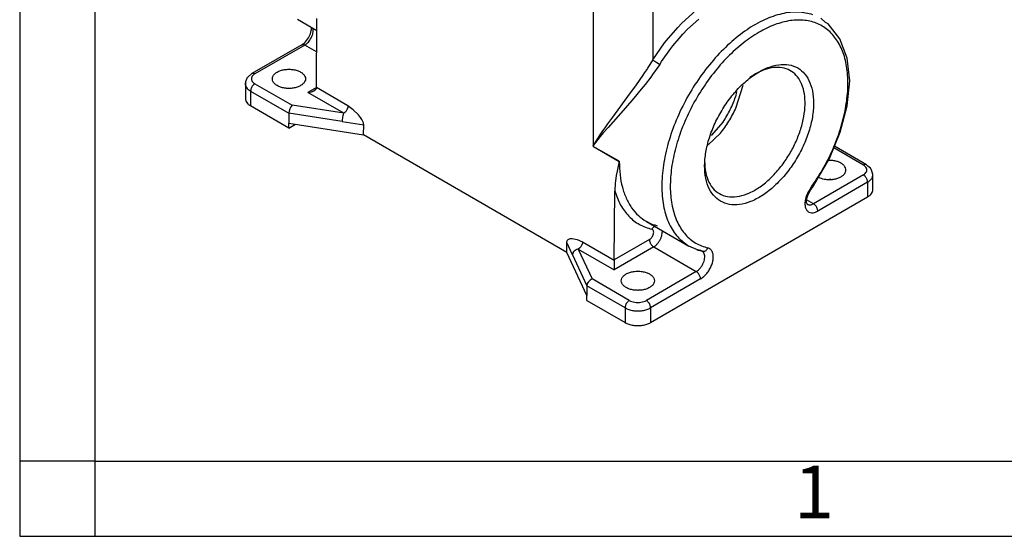
# Model space of a CAD drawing. Units: millimetres. Extents: x 0 to 297, y 0 to 210.
# Drawn here: x 0 to 65, y 0 to 34 of the extents above; entities that cross this region are included whole.
import ezdxf

# ---------------------------------------------------------------- set-up
doc = ezdxf.new("R2010")
doc.units = ezdxf.units.MM
doc.layers.add('1', color=7, linetype='Continuous')
doc.styles.add('CONVERTER_12', font='ARIAL.TTF', dxfattribs={"width": 1.2})

# ---------------------------------------------------------------- blocks, each defined once
blk = doc.blocks.new('_formato_A4', base_point=(306.935, 0))
at = {"layer": '1', "color": 7, "linetype": 'Continuous'}
for p, q in [((0, 210), (0, 0)), ((5, 189), (5, 0)), ((5, 5), (0, 5)), ((5, 5), (100.6, 5)), ((0, 0), (297, 0))]:
    blk.add_line(p, q, dxfattribs=at)
at = {"layer": '1', "color": 7, "insert": (52.8, 2.5), "char_height": 3.5, "attachment_point": 5, "line_spacing_factor": 1.320528, "style": 'CONVERTER_12'}
blk.add_mtext('1', dxfattribs=at)

msp = doc.modelspace()

# ---------------------------------------------------------------- linework, layer by layer
at = {"color": 2, "linetype": 'Continuous'}
for p, q in [((42.08, 40.074), (42.08, 31.683)), ((38.12, 38.912), (38.12, 25.988)), ((44.018, 34.115), (44.96, 34.969)), ((19.749, 33.61), (18.464, 34.354)), ((19.72, 29.829), (19.755, 34.416)), ((43.74, 33.827), (44.018, 34.115)), ((44.398, 33.704), (45.138, 34.388)), ((53.573, 34.169), (53.251, 34.439)), ((53.734, 34.071), (53.573, 34.169)), ((54.512, 33.078), (53.734, 34.071)), ((19.191, 33.128), (19.33, 33.413)), ((19.33, 33.413), (19.384, 33.616)), ((19.384, 33.616), (19.404, 33.686)), ((19.404, 33.686), (19.404, 33.81)), ((19.506, 33.751), (19.509, 33.742)), ((42.999, 32.969), (43.74, 33.827)), ((44.081, 33.374), (44.398, 33.704)), ((18.805, 32.697), (18.948, 32.825)), ((18.948, 32.825), (19.005, 32.877)), ((19.005, 32.877), (19.191, 33.128)), ((42.08, 31.683), (42.87, 32.806)), ((42.87, 32.806), (42.999, 32.969)), ((43.423, 32.608), (43.835, 33.101)), ((43.835, 33.101), (44.081, 33.374)), ((54.997, 31.796), (54.512, 33.078)), ((18.75, 32.679), (15.434, 30.759)), ((18.951, 32.659), (15.634, 30.739)), ((18.75, 32.679), (18.775, 32.679)), ((18.775, 32.679), (18.805, 32.697)), ((19.738, 32.203), (18.951, 32.659)), ((42.669, 31.568), (43.277, 32.421)), ((43.277, 32.421), (43.423, 32.608)), ((42.08, 31.683), (41.759, 31.161)), ((42.08, 31.683), (42.141, 31.637)), ((42.141, 31.637), (42.226, 31.577)), ((42.226, 31.577), (42.292, 31.533)), ((42.292, 31.533), (42.361, 31.489)), ((42.361, 31.489), (42.46, 31.427)), ((42.46, 31.427), (42.545, 31.377)), ((42.545, 31.377), (42.669, 31.568)), ((55.173, 30.284), (54.997, 31.796)), ((41.537, 30.824), (41.423, 30.655)), ((41.726, 31.11), (41.537, 30.824)), ((41.759, 31.161), (41.726, 31.11)), ((42.545, 31.377), (42.072, 30.691)), ((15, 30.086), (15.04, 30.246)), ((15.04, 30.246), (15.131, 30.479)), ((15.131, 30.479), (15.138, 30.494)), ((15.138, 30.494), (15.144, 30.502)), ((15.144, 30.502), (15.148, 30.505)), ((15.148, 30.505), (15.154, 30.514)), ((15.154, 30.514), (15.162, 30.521)), ((15.162, 30.521), (15.434, 30.759)), ((41.423, 30.655), (40.969, 30.008)), ((41.949, 30.525), (41.573, 30.04)), ((42.072, 30.691), (41.949, 30.525)), ((55.006, 28.615), (55.173, 30.284)), ((15.012, 29.99), (15, 30.086)), ((15, 30.086), (15, 29.107)), ((15.351, 29.595), (15.351, 28.616)), ((15.351, 29.595), (17.897, 28.121)), ((15.634, 30.085), (18.104, 28.655)), ((17.901, 29.785), (17.952, 29.789)), ((17.952, 29.789), (18.001, 29.783)), ((19.72, 29.83), (19.155, 29.503)), ((19.371, 29.528), (19.155, 29.503)), ((21.54, 28.122), (19.155, 29.503)), ((19.555, 29.598), (19.371, 29.528)), ((19.677, 29.704), (19.555, 29.598)), ((19.72, 29.826), (19.677, 29.704)), ((19.72, 29.826), (19.72, 29.829)), ((21.822, 28.609), (19.72, 29.826)), ((40.969, 30.008), (40.407, 29.238)), ((41.321, 29.729), (40.819, 29.133)), ((41.573, 30.04), (41.321, 29.729)), ((47.645, 29.56), (47.584, 29.221)), ((47.609, 28.458), (48.091, 29.986)), ((40.407, 29.238), (39.398, 27.872)), ((40.819, 29.133), (40.259, 28.489)), ((17.897, 27.143), (15.351, 28.616)), ((17.913, 28.262), (17.897, 28.121)), ((17.958, 28.413), (17.913, 28.262)), ((18.025, 28.551), (17.958, 28.413)), ((18.104, 28.655), (18.025, 28.551)), ((21.54, 28.122), (18.104, 28.655)), ((21.621, 28.183), (21.54, 28.122)), ((21.696, 28.267), (21.621, 28.183)), ((21.774, 28.401), (21.696, 28.267)), ((21.81, 28.508), (21.774, 28.401)), ((21.822, 28.609), (21.81, 28.508)), ((22.172, 28.358), (21.822, 28.609)), ((22.512, 28.027), (22.172, 28.358)), ((40.259, 28.489), (39.107, 27.181)), ((54.549, 26.869), (55.006, 28.615)), ((21.436, 27.572), (17.897, 28.121)), ((17.897, 28.121), (17.897, 27.469)), ((21.44, 27.677), (21.436, 27.572)), ((21.436, 27.572), (22.865, 27.351)), ((21.444, 27.714), (21.44, 27.677)), ((21.453, 27.791), (21.444, 27.714)), ((21.466, 27.869), (21.453, 27.791)), ((21.482, 27.943), (21.466, 27.869)), ((21.5, 28.012), (21.482, 27.943)), ((21.51, 28.043), (21.5, 28.012)), ((21.54, 28.122), (21.51, 28.043)), ((22.655, 27.849), (22.512, 28.027)), ((22.742, 27.715), (22.655, 27.849)), ((22.767, 27.672), (22.742, 27.715)), ((22.795, 27.618), (22.767, 27.672)), ((22.847, 27.478), (22.795, 27.618)), ((39.398, 27.872), (39.081, 27.432)), ((46.76, 27.552), (45.967, 26.652)), ((17.897, 27.469), (22.851, 26.701)), ((17.897, 27.143), (17.897, 27.469)), ((17.897, 27.143), (18.342, 27.4)), ((22.861, 27.413), (22.847, 27.478)), ((22.851, 26.701), (22.865, 27.351)), ((22.865, 27.351), (22.861, 27.413)), ((38.697, 26.882), (38.517, 26.615)), ((38.812, 26.837), (38.589, 26.572)), ((38.93, 27.218), (38.697, 26.882)), ((39.107, 27.181), (38.812, 26.837)), ((39.081, 27.432), (38.93, 27.218)), ((53.824, 25.125), (54.549, 26.869)), ((36.369, 18.877), (22.851, 26.701)), ((38.271, 26.181), (38.12, 25.988)), ((38.29, 26.264), (38.181, 26.088)), ((38.431, 26.38), (38.271, 26.181)), ((38.4, 26.436), (38.29, 26.264)), ((38.517, 26.615), (38.4, 26.436)), ((38.589, 26.572), (38.431, 26.38)), ((45.767, 26.018), (46.577, 26.791)), ((38.181, 26.088), (38.12, 25.988)), ((38.12, 25.988), (38.12, 25.925)), ((38.151, 25.907), (38.12, 25.988)), ((38.151, 25.907), (38.12, 25.925)), ((39.841, 24.929), (38.12, 25.925)), ((38.151, 25.907), (39.853, 24.922)), ((56.081, 24.682), (54.113, 25.821)), ((56.281, 24.702), (54.159, 25.931)), ((39.841, 24.929), (39.707, 24.28)), ((39.841, 24.929), (39.853, 24.922)), ((52.865, 23.463), (53.824, 25.125)), ((53.869, 24.991), (53.741, 24.981)), ((39.707, 24.28), (39.653, 23.977)), ((56.369, 24.613), (56.281, 24.702)), ((56.554, 24.464), (56.369, 24.613)), ((56.561, 24.457), (56.554, 24.464)), ((56.568, 24.448), (56.561, 24.457)), ((56.574, 24.442), (56.568, 24.448)), ((56.577, 24.437), (56.574, 24.442)), ((56.593, 24.399), (56.577, 24.437)), ((56.692, 24.144), (56.593, 24.399)), ((39.6, 23.616), (39.585, 23.483)), ((39.653, 23.977), (39.6, 23.616)), ((56.081, 24.028), (52.764, 22.108)), ((53.107, 23.882), (53.196, 23.83)), ((53.873, 23.732), (53.822, 23.728)), ((53.922, 23.726), (53.873, 23.732)), ((56.683, 23.87), (56.715, 24.029)), ((56.715, 24.029), (56.692, 24.144)), ((56.715, 23.05), (56.715, 24.029)), ((39.519, 18.37), (39.554, 22.957)), ((39.585, 23.483), (39.554, 22.957)), ((52.385, 22.659), (52.524, 22.944)), ((52.524, 22.944), (52.582, 23.031)), ((52.582, 23.031), (52.597, 23.045)), ((52.597, 23.045), (52.702, 23.196)), ((52.702, 23.196), (52.803, 23.374)), ((52.803, 23.374), (52.865, 23.463)), ((56.364, 23.538), (53.047, 21.618)), ((56.364, 23.538), (56.364, 22.559)), ((41.939, 14.21), (56.364, 22.559)), ((52.311, 22.386), (52.366, 22.593)), ((52.311, 22.176), (52.311, 22.386)), ((52.764, 22.108), (52.311, 22.37)), ((52.366, 22.593), (52.385, 22.659)), ((52.348, 22.115), (52.311, 22.176)), ((52.345, 22.074), (52.348, 22.115)), ((52.364, 22.068), (52.345, 22.074)), ((41.997, 20.755), (41.657, 20.931)), ((41.657, 20.931), (44.485, 19.293)), ((42.092, 20.718), (41.997, 20.755)), ((42.242, 20.674), (42.092, 20.718)), ((42.144, 20.571), (42.22, 20.605)), ((42.396, 20.625), (42.242, 20.674)), ((42.687, 20.335), (42.71, 20.215)), ((36.37, 19.594), (36.384, 19.644)), ((36.384, 19.644), (36.438, 19.721)), ((36.438, 19.721), (36.466, 19.743)), ((36.466, 19.743), (36.492, 19.758)), ((36.492, 19.758), (36.581, 19.788)), ((36.581, 19.788), (36.725, 19.801)), ((36.725, 19.801), (37.066, 19.738)), ((37.066, 19.738), (37.417, 19.584)), ((41.861, 19.725), (39.519, 18.37)), ((36.365, 19.537), (36.37, 19.594)), ((36.748, 18.71), (36.365, 19.537)), ((36.369, 18.877), (36.365, 19.537)), ((36.919, 19.008), (36.861, 18.959)), ((36.986, 19.049), (36.919, 19.008)), ((37.022, 19.065), (36.986, 19.049)), ((37.134, 19.097), (37.022, 19.065)), ((37.216, 19.158), (37.134, 19.097)), ((37.134, 19.097), (39.519, 17.716)), ((37.134, 19.097), (38.055, 17.108)), ((37.291, 19.241), (37.216, 19.158)), ((37.368, 19.376), (37.291, 19.241)), ((37.404, 19.482), (37.368, 19.376)), ((37.417, 19.584), (37.404, 19.482)), ((37.417, 19.584), (39.519, 18.367)), ((42.144, 19.235), (39.519, 17.716)), ((42.144, 19.235), (44.972, 17.598)), ((45.065, 19.053), (44.485, 19.293)), ((45.011, 19.055), (45.299, 18.972)), ((45.288, 18.993), (45.065, 19.053)), ((45.373, 18.957), (45.288, 18.993)), ((37.696, 16.01), (36.369, 18.877)), ((36.764, 18.808), (36.748, 18.71)), ((36.748, 18.71), (37.696, 16.662)), ((36.777, 18.84), (36.764, 18.808)), ((36.813, 18.902), (36.777, 18.84)), ((36.861, 18.959), (36.813, 18.902)), ((39.519, 18.367), (39.519, 18.37)), ((39.519, 18.367), (39.519, 17.716)), ((45.373, 18.957), (45.299, 18.972)), ((45.462, 18.939), (45.373, 18.957)), ((45.373, 18.957), (45.373, 18.957)), ((45.373, 18.957), (45.373, 18.957)), ((45.373, 18.957), (45.373, 18.957)), ((45.373, 18.957), (45.377, 18.953)), ((45.376, 18.948), (45.373, 18.943)), ((45.373, 18.943), (45.373, 18.943)), ((45.373, 18.943), (45.373, 18.943)), ((45.377, 18.953), (45.376, 18.948)), ((37.917, 17.038), (37.801, 16.928)), ((38.055, 17.108), (37.917, 17.038)), ((40.524, 15.679), (38.055, 17.108)), ((44.972, 17.598), (41.656, 15.679)), ((45.255, 17.108), (41.939, 15.189)), ((37.723, 16.796), (37.696, 16.662)), ((37.696, 16.662), (37.696, 16.01)), ((40.242, 15.189), (37.696, 16.662)), ((37.801, 16.928), (37.723, 16.796)), ((41.145, 16.366), (41.095, 16.362)), ((41.194, 16.359), (41.145, 16.366)), ((37.696, 15.684), (37.696, 16.01)), ((37.696, 15.684), (40.242, 14.21)), ((40.242, 15.189), (40.242, 14.21)), ((41.939, 15.189), (41.939, 14.21))]:
    msp.add_line(p, q, dxfattribs=at)
for points, knots in [([(52.726, 34.678), (52.401, 34.754), (51.721, 34.914), (50.613, 34.762), (49.464, 34.357), (48.298, 33.683), (47.155, 32.775), (46.072, 31.66), (45.088, 30.379), (44.234, 28.976), (43.543, 27.498), (43.037, 25.999), (42.734, 24.529), (42.646, 23.14), (42.775, 21.873), (43.126, 20.781), (43.68, 19.872), (44.223, 19.482), (44.485, 19.293)], [0, 0, 0, 0, 0.993492, 2.080975, 3.292807, 4.636055, 6.099761, 7.660225, 9.285262, 10.937657, 12.578195, 14.168516, 15.674056, 17.067288, 18.331615, 19.466259, 20.491834, 21.453616, 21.453616, 21.453616, 21.453616]), ([(52.558, 23.113), (52.837, 23.529), (53.396, 24.36), (54.059, 25.697), (54.575, 27.06), (54.917, 28.414), (55.076, 29.714), (55.046, 30.92), (54.826, 31.998), (54.417, 32.913), (53.825, 33.631), (53.065, 34.117), (52.175, 34.345), (51.196, 34.314), (50.163, 34.034), (49.103, 33.52), (48.048, 32.791), (47.03, 31.868), (46.079, 30.782), (45.226, 29.566), (44.498, 28.259), (43.917, 26.902), (43.503, 25.539), (43.269, 24.213), (43.221, 22.963), (43.364, 21.829), (43.696, 20.843), (44.215, 20.044), (44.907, 19.444), (45.466, 19.261), (45.745, 19.17)], [0, 0, 0, 0, 1.501769, 3.001384, 4.466648, 5.867687, 7.179287, 8.383622, 9.473607, 10.456992, 11.360228, 12.228516, 13.116937, 14.074738, 15.133833, 16.306808, 17.590235, 18.96888, 20.419273, 21.912576, 23.417012, 24.900072, 26.330663, 27.681371, 28.930992, 30.067606, 31.092391, 32.023827, 32.899952, 33.773528, 33.773528, 33.773528, 33.773528]), ([(18.951, 32.659), (18.992, 32.686), (19.079, 32.743), (19.193, 32.857), (19.297, 32.989), (19.385, 33.137), (19.454, 33.293), (19.499, 33.449), (19.521, 33.599), (19.513, 33.696), (19.509, 33.742)], [0, 0, 0, 0, 0.148987, 0.310559, 0.480507, 0.653747, 0.824879, 0.988705, 1.14077, 1.277993, 1.277993, 1.277993, 1.277993]), ([(18.951, 32.659), (18.933, 32.668), (18.898, 32.686), (18.844, 32.698), (18.794, 32.698), (18.764, 32.685), (18.75, 32.679)], [0, 0, 0, 0, 0.0609935, 0.1155315, 0.1645538, 0.2103133, 0.2103133, 0.2103133, 0.2103133]), ([(15.634, 30.739), (15.616, 30.749), (15.582, 30.767), (15.528, 30.779), (15.477, 30.779), (15.448, 30.766), (15.434, 30.759)], [0, 0, 0, 0, 0.0609934, 0.1155315, 0.1645538, 0.2103132, 0.2103132, 0.2103132, 0.2103132]), ([(16.797, 30.412), (16.805, 30.355), (16.822, 30.235), (16.946, 30.079), (17.123, 29.949), (17.352, 29.851), (17.615, 29.789), (17.897, 29.768), (18.179, 29.789), (18.442, 29.851), (18.67, 29.949), (18.849, 30.079), (18.968, 30.235), (19.011, 30.412), (18.968, 30.588), (18.849, 30.745), (18.67, 30.875), (18.442, 30.973), (18.179, 31.035), (17.897, 31.056), (17.615, 31.035), (17.352, 30.973), (17.123, 30.875), (16.946, 30.745), (16.822, 30.588), (16.805, 30.469), (16.797, 30.412)], [0, 0, 0, 0, 0.168987, 0.357807, 0.576769, 0.826043, 1.098859, 1.384385, 1.669911, 1.942728, 2.192001, 2.410964, 2.599783, 2.76877, 2.937757, 3.126577, 3.345539, 3.594813, 3.867629, 4.153155, 4.438682, 4.711498, 4.960772, 5.179734, 5.368554, 5.537541, 5.537541, 5.537541, 5.537541]), ([(46.586, 22.271), (46.779, 22.187), (47.179, 22.011), (47.882, 22.028), (48.618, 22.233), (49.373, 22.634), (50.115, 23.205), (50.815, 23.924), (51.445, 24.761), (51.977, 25.681), (52.39, 26.644), (52.664, 27.61), (52.79, 28.538), (52.761, 29.391), (52.574, 30.135), (52.231, 30.74), (51.736, 31.168), (51.118, 31.384), (50.422, 31.381), (49.684, 31.171), (48.93, 30.772), (48.187, 30.201), (47.487, 29.481), (46.857, 28.644), (46.325, 27.724), (45.913, 26.761), (45.638, 25.796), (45.512, 24.868), (45.541, 24.014), (45.73, 23.273), (46.065, 22.655), (46.417, 22.396), (46.586, 22.271)], [0, 0, 0, 0, 0.623948, 1.297729, 2.054128, 2.904632, 3.843506, 4.85305, 5.907867, 6.978238, 8.033054, 9.042599, 9.981473, 10.831976, 11.588376, 12.262157, 12.886105, 13.510052, 14.183834, 14.940233, 15.790737, 16.72961, 17.739155, 18.793971, 19.864343, 20.919159, 21.928704, 22.867578, 23.718081, 24.474481, 25.148262, 25.772209, 25.772209, 25.772209, 25.772209]), ([(50.537, 24.499), (50.719, 24.741), (51.084, 25.229), (51.521, 26.029), (51.866, 26.855), (52.1, 27.682), (52.215, 28.48), (52.207, 29.221), (52.074, 29.878), (51.817, 30.429), (51.438, 30.85), (50.952, 31.112), (50.387, 31.201), (49.775, 31.12), (49.133, 30.885), (48.731, 30.628), (48.519, 30.492)], [0, 0, 0, 0, 0.908435, 1.824624, 2.725598, 3.589566, 4.397787, 5.136718, 5.800684, 6.395183, 6.939986, 7.468622, 8.019946, 8.625466, 9.302357, 10.05393, 10.05393, 10.05393, 10.05393]), ([(15.032, 30.245), (15.023, 30.219), (15.004, 30.167), (15.001, 30.113), (15, 30.086)], [0, 0, 0, 0, 0.0825048, 0.1629432, 0.1629432, 0.1629432, 0.1629432]), ([(15.634, 30.739), (15.59, 30.71), (15.507, 30.655), (15.421, 30.54), (15.39, 30.412), (15.421, 30.284), (15.507, 30.169), (15.59, 30.114), (15.634, 30.085)], [0, 0, 0, 0, 0.1592451, 0.2965688, 0.4194683, 0.5423678, 0.6796915, 0.8389366, 0.8389366, 0.8389366, 0.8389366]), ([(15.012, 29.99), (15.024, 29.952), (15.049, 29.875), (15.126, 29.77), (15.226, 29.673), (15.309, 29.622), (15.351, 29.595)], [0, 0, 0, 0, 0.1173415, 0.2439994, 0.3827516, 0.5346267, 0.5346267, 0.5346267, 0.5346267]), ([(15.634, 30.085), (15.609, 30.068), (15.557, 30.032), (15.49, 29.959), (15.432, 29.875), (15.388, 29.782), (15.358, 29.688), (15.354, 29.625), (15.351, 29.595)], [0, 0, 0, 0, 0.0906616, 0.1898956, 0.2937378, 0.3975464, 0.4966843, 0.5872024, 0.5872024, 0.5872024, 0.5872024]), ([(15, 29.107), (15.005, 29.061), (15.014, 28.966), (15.09, 28.833), (15.202, 28.711), (15.3, 28.649), (15.351, 28.616)], [0, 0, 0, 0, 0.1374439, 0.2845436, 0.4479909, 0.6306055, 0.6306055, 0.6306055, 0.6306055]), ([(46.76, 27.552), (46.845, 27.684), (47.014, 27.948), (47.234, 28.363), (47.428, 28.786), (47.533, 29.077), (47.584, 29.221)], [0, 0, 0, 0, 0.47053, 0.940994, 1.407457, 1.866085, 1.866085, 1.866085, 1.866085]), ([(46.577, 26.791), (46.774, 27.052), (47.168, 27.577), (47.462, 28.164), (47.609, 28.458)], [0, 0, 0, 0, 0.978845, 1.964626, 1.964626, 1.964626, 1.964626]), ([(39.853, 24.922), (39.862, 24.622), (39.88, 24.043), (40.039, 23.216), (40.294, 22.476), (40.652, 21.839), (41.1, 21.305), (41.473, 21.054), (41.657, 20.931)], [0, 0, 0, 0, 0.900217, 1.737486, 2.514026, 3.237235, 3.920234, 4.581465, 4.581465, 4.581465, 4.581465]), ([(45.531, 24.935), (45.543, 24.68), (45.566, 24.2), (45.782, 23.544), (46.134, 23.025), (46.624, 22.678), (47.216, 22.532), (47.87, 22.586), (48.557, 22.826), (49.251, 23.237), (49.932, 23.798), (50.331, 24.26), (50.537, 24.499)], [0, 0, 0, 0, 0.761561, 1.437385, 2.042936, 2.613386, 3.196511, 3.835282, 4.554756, 5.36093, 6.245229, 7.189161, 7.189161, 7.189161, 7.189161]), ([(53.566, 23.735), (53.653, 23.727), (53.825, 23.711), (54.082, 23.731), (54.324, 23.783), (54.539, 23.866), (54.715, 23.977), (54.845, 24.11), (54.917, 24.261), (54.923, 24.422), (54.861, 24.576), (54.74, 24.713), (54.571, 24.827), (54.362, 24.915), (54.123, 24.974), (53.955, 24.985), (53.869, 24.991)], [0, 0, 0, 0, 0.259656, 0.519041, 0.768615, 1.000019, 1.20738, 1.388976, 1.549303, 1.700274, 1.858026, 2.035567, 2.238612, 2.466327, 2.713404, 2.971799, 2.971799, 2.971799, 2.971799]), ([(56.281, 24.702), (56.267, 24.709), (56.238, 24.722), (56.187, 24.722), (56.133, 24.71), (56.099, 24.692), (56.081, 24.682)], [0, 0, 0, 0, 0.0457596, 0.0947819, 0.1493201, 0.2103137, 0.2103137, 0.2103137, 0.2103137]), ([(56.081, 24.028), (56.125, 24.057), (56.208, 24.112), (56.294, 24.227), (56.325, 24.355), (56.294, 24.483), (56.208, 24.598), (56.125, 24.653), (56.081, 24.682)], [0, 0, 0, 0, 0.1592451, 0.2965688, 0.4194683, 0.5423678, 0.6796915, 0.8389366, 0.8389366, 0.8389366, 0.8389366]), ([(53.196, 23.83), (53.255, 23.809), (53.375, 23.766), (53.502, 23.746), (53.566, 23.735)], [0, 0, 0, 0, 0.1863244, 0.38238, 0.38238, 0.38238, 0.38238]), ([(56.364, 23.538), (56.362, 23.568), (56.357, 23.631), (56.327, 23.725), (56.283, 23.818), (56.225, 23.902), (56.159, 23.975), (56.106, 24.011), (56.081, 24.028)], [0, 0, 0, 0, 0.0905181, 0.189656, 0.2934646, 0.3973068, 0.4965407, 0.5872024, 0.5872024, 0.5872024, 0.5872024]), ([(56.364, 23.538), (56.401, 23.561), (56.472, 23.605), (56.563, 23.687), (56.637, 23.773), (56.668, 23.838), (56.683, 23.87)], [0, 0, 0, 0, 0.1310191, 0.2523675, 0.3644748, 0.4686792, 0.4686792, 0.4686792, 0.4686792]), ([(56.715, 24.029), (56.715, 24.045), (56.714, 24.077), (56.707, 24.109), (56.704, 24.125)], [0, 0, 0, 0, 0.04817875, 0.09681178, 0.09681178, 0.09681178, 0.09681178]), ([(39.554, 22.957), (39.669, 22.638), (39.89, 22.027), (40.46, 21.261), (41.174, 20.685), (41.741, 20.503), (42.024, 20.412)], [0, 0, 0, 0, 1.011494, 1.941777, 2.82689, 3.713551, 3.713551, 3.713551, 3.713551]), ([(52.558, 23.113), (52.502, 23.028), (52.393, 22.861), (52.278, 22.588), (52.209, 22.318), (52.19, 22.063), (52.225, 21.839), (52.314, 21.658), (52.458, 21.536), (52.643, 21.49), (52.849, 21.518), (52.978, 21.583), (53.047, 21.618)], [0, 0, 0, 0, 0.302206, 0.600155, 0.881681, 1.136939, 1.360541, 1.554368, 1.73037, 1.90889, 2.10895, 2.340036, 2.340036, 2.340036, 2.340036]), ([(52.601, 23.049), (52.598, 23.057), (52.589, 23.082), (52.57, 23.101), (52.558, 23.113)], [0, 0, 0, 0, 0.02746775, 0.07824526, 0.07824526, 0.07824526, 0.07824526]), ([(56.364, 22.559), (56.415, 22.592), (56.513, 22.655), (56.625, 22.776), (56.701, 22.909), (56.71, 23.004), (56.715, 23.05)], [0, 0, 0, 0, 0.1826144, 0.3460616, 0.4931612, 0.630605, 0.630605, 0.630605, 0.630605]), ([(52.364, 22.068), (52.392, 22.055), (52.451, 22.029), (52.552, 22.029), (52.66, 22.054), (52.728, 22.089), (52.764, 22.108)], [0, 0, 0, 0, 0.0913331, 0.189202, 0.298066, 0.4197823, 0.4197823, 0.4197823, 0.4197823]), ([(53.047, 21.618), (53.045, 21.648), (53.041, 21.712), (53.011, 21.806), (52.967, 21.898), (52.909, 21.983), (52.842, 22.056), (52.789, 22.091), (52.764, 22.108)], [0, 0, 0, 0, 0.0905181, 0.189656, 0.2934646, 0.3973068, 0.4965407, 0.5872024, 0.5872024, 0.5872024, 0.5872024]), ([(41.861, 19.725), (41.891, 19.746), (41.955, 19.791), (42.032, 19.884), (42.094, 19.991), (42.134, 20.104), (42.148, 20.212), (42.136, 20.306), (42.095, 20.383), (42.047, 20.403), (42.024, 20.412)], [0, 0, 0, 0, 0.1104718, 0.2323118, 0.3581155, 0.4796473, 0.5895696, 0.6833904, 0.762093, 0.8346519, 0.8346519, 0.8346519, 0.8346519]), ([(42.144, 20.571), (42.12, 20.548), (42.071, 20.502), (42.04, 20.443), (42.024, 20.412)], [0, 0, 0, 0, 0.0978147, 0.1998143, 0.1998143, 0.1998143, 0.1998143]), ([(41.861, 19.725), (41.863, 19.695), (41.867, 19.632), (41.897, 19.538), (41.942, 19.445), (42, 19.361), (42.066, 19.288), (42.119, 19.252), (42.144, 19.235)], [0, 0, 0, 0, 0.0905181, 0.189656, 0.2934646, 0.3973068, 0.4965407, 0.5872024, 0.5872024, 0.5872024, 0.5872024]), ([(42.144, 19.235), (42.194, 19.269), (42.299, 19.34), (42.432, 19.486), (42.549, 19.655), (42.637, 19.84), (42.697, 20.028), (42.705, 20.155), (42.71, 20.215)], [0, 0, 0, 0, 0.181323, 0.379791, 0.587475, 0.795093, 0.993369, 1.174405, 1.174405, 1.174405, 1.174405]), ([(45.255, 17.108), (45.328, 17.157), (45.48, 17.259), (45.674, 17.468), (45.845, 17.71), (45.979, 17.977), (46.07, 18.25), (46.11, 18.513), (46.099, 18.752), (46.033, 18.952), (45.914, 19.107), (45.8, 19.149), (45.745, 19.17)], [0, 0, 0, 0, 0.262027, 0.54835, 0.848416, 1.149778, 1.439823, 1.707464, 1.945077, 2.150998, 2.332589, 2.507324, 2.507324, 2.507324, 2.507324]), ([(45.462, 18.939), (45.491, 18.945), (45.55, 18.958), (45.629, 19.01), (45.698, 19.08), (45.729, 19.139), (45.745, 19.17)], [0, 0, 0, 0, 0.0877043, 0.180306, 0.2781206, 0.3801201, 0.3801201, 0.3801201, 0.3801201]), ([(44.972, 17.598), (45.022, 17.632), (45.126, 17.701), (45.257, 17.845), (45.373, 18.011), (45.462, 18.193), (45.521, 18.379), (45.543, 18.557), (45.533, 18.718), (45.49, 18.808), (45.47, 18.849)], [0, 0, 0, 0, 0.178819, 0.374425, 0.579235, 0.784345, 0.98081, 1.160918, 1.31966, 1.456665, 1.456665, 1.456665, 1.456665]), ([(45.47, 18.849), (45.447, 18.878), (45.402, 18.937), (45.333, 18.961), (45.299, 18.972)], [0, 0, 0, 0, 0.1088976, 0.2150567, 0.2150567, 0.2150567, 0.2150567]), ([(42.19, 16.988), (42.182, 17.045), (42.165, 17.165), (42.041, 17.321), (41.864, 17.451), (41.635, 17.55), (41.372, 17.611), (41.09, 17.632), (40.809, 17.611), (40.545, 17.55), (40.317, 17.451), (40.138, 17.321), (40.019, 17.165), (39.976, 16.988), (40.019, 16.812), (40.138, 16.655), (40.317, 16.526), (40.545, 16.427), (40.809, 16.366), (41.09, 16.345), (41.372, 16.366), (41.635, 16.427), (41.864, 16.526), (42.041, 16.655), (42.165, 16.812), (42.182, 16.932), (42.19, 16.988)], [0, 0, 0, 0, 0.168987, 0.357807, 0.576769, 0.826043, 1.098859, 1.384385, 1.669911, 1.942728, 2.192001, 2.410964, 2.599783, 2.76877, 2.937757, 3.126577, 3.345539, 3.594813, 3.867629, 4.153155, 4.438682, 4.711498, 4.960772, 5.179734, 5.368554, 5.537541, 5.537541, 5.537541, 5.537541]), ([(45.255, 17.108), (45.253, 17.139), (45.249, 17.202), (45.219, 17.296), (45.175, 17.388), (45.117, 17.473), (45.05, 17.546), (44.997, 17.581), (44.972, 17.598)], [0, 0, 0, 0, 0.0905181, 0.189656, 0.2934646, 0.3973068, 0.4965407, 0.5872024, 0.5872024, 0.5872024, 0.5872024]), ([(40.524, 15.679), (40.499, 15.662), (40.447, 15.626), (40.38, 15.553), (40.322, 15.469), (40.278, 15.376), (40.248, 15.282), (40.244, 15.219), (40.242, 15.189)], [0, 0, 0, 0, 0.0906616, 0.1898956, 0.2937378, 0.3975464, 0.4966843, 0.5872024, 0.5872024, 0.5872024, 0.5872024]), ([(40.242, 15.189), (40.323, 15.149), (40.494, 15.065), (40.783, 15.001), (41.09, 14.977), (41.397, 15.001), (41.686, 15.065), (41.857, 15.149), (41.939, 15.189)], [0, 0, 0, 0, 0.271935, 0.569553, 0.881036, 1.192519, 1.490137, 1.762072, 1.762072, 1.762072, 1.762072]), ([(40.524, 15.679), (40.579, 15.652), (40.693, 15.596), (40.886, 15.554), (41.09, 15.538), (41.295, 15.554), (41.487, 15.596), (41.601, 15.652), (41.656, 15.679)], [0, 0, 0, 0, 0.18129, 0.379702, 0.587357, 0.795013, 0.993425, 1.174714, 1.174714, 1.174714, 1.174714]), ([(41.939, 15.189), (41.937, 15.219), (41.932, 15.282), (41.902, 15.376), (41.858, 15.469), (41.8, 15.553), (41.734, 15.626), (41.681, 15.662), (41.656, 15.679)], [0, 0, 0, 0, 0.0905181, 0.189656, 0.2934646, 0.3973068, 0.4965407, 0.5872024, 0.5872024, 0.5872024, 0.5872024]), ([(40.242, 14.21), (40.323, 14.17), (40.494, 14.086), (40.783, 14.023), (41.09, 13.999), (41.397, 14.023), (41.686, 14.086), (41.857, 14.17), (41.939, 14.21)], [0, 0, 0, 0, 0.271935, 0.569553, 0.881036, 1.192519, 1.490137, 1.762072, 1.762072, 1.762072, 1.762072])]:
    msp.add_open_spline(points, degree=3, knots=knots, dxfattribs=at)

# ---------------------------------------------------------------- block references
at = {"layer": '1'}
msp.add_blockref('_formato_A4', (306.935, 0), dxfattribs=at)

doc.saveas('drawing.dxf')
